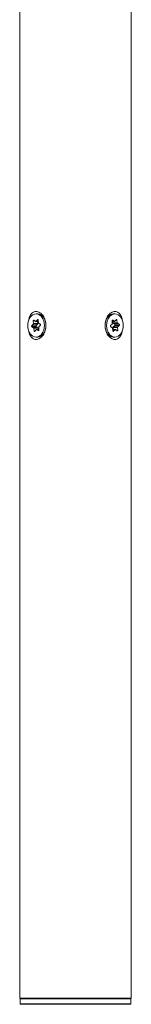
# Model space of a CAD drawing. Units: inches. Extents: x -21 to 20260, y 0 to 7220.
# Drawn here: x 8626 to 8662, y 1885 to 2201 of the extents above; entities that cross this region are included whole.
import ezdxf

# ---------------------------------------------------------------- set-up
doc = ezdxf.new("R2010")
doc.units = ezdxf.units.IN
doc.header["$MEASUREMENT"] = 0
doc.layers.add('SIMON-PROtec_01', color=40, linetype='Continuous', lineweight=15)

msp = doc.modelspace()

# ---------------------------------------------------------------- linework, layer by layer
at = {"layer": 'SIMON-PROtec_01'}
for p, q in [((8625.95411, 1886.80003), (8625.95411, 2337.80003)), ((8661.75411, 1886.80003), (8661.75411, 2337.80003)), ((8631.21104, 2106.56503), (8631.71663, 2106.56503)), ((8656.49718, 2106.56503), (8655.9916, 2106.56503)), ((8629.82763, 2102.73046), (8630.29969, 2103.23558)), ((8630.2814, 2104.25055), (8630.82683, 2104.25055)), ((8630.35469, 2103.41984), (8630.2814, 2104.25055)), ((8630.29969, 2103.23558), (8631.71391, 2103.23558)), ((8631.76891, 2103.41984), (8630.35469, 2103.41984)), ((8630.47674, 2104.45957), (8631.02209, 2104.13398)), ((8631.07709, 2104.11823), (8631.8964, 2104.11823)), ((8631.16242, 2104.15874), (8631.63448, 2104.66387)), ((8631.89283, 2104.15874), (8631.16242, 2104.15874)), ((8631.71391, 2103.23558), (8631.24184, 2102.73046)), ((8631.63448, 2104.66387), (8631.80515, 2104.66387)), ((8631.70729, 2104.11823), (8631.76891, 2103.41984)), ((8631.86015, 2104.52914), (8631.93344, 2103.69842)), ((8632.01877, 2103.53893), (8632.56413, 2103.21334)), ((8632.59446, 2102.8696), (8632.1224, 2102.36447)), ((8655.11317, 2102.76136), (8655.59081, 2103.25588)), ((8655.64786, 2103.43888), (8655.58385, 2104.27113)), ((8656.32315, 2104.13803), (8655.59409, 2104.13803)), ((8656.3802, 2104.12103), (8655.59539, 2104.12103)), ((8655.66739, 2104.47576), (8655.78149, 2104.47576)), ((8655.78149, 2104.47576), (8656.32315, 2104.13803)), ((8655.81531, 2103.68218), (8655.78155, 2104.12103)), ((8657.22952, 2103.68218), (8655.81531, 2103.68218)), ((8655.89885, 2103.5208), (8657.31306, 2103.5208)), ((8656.4405, 2103.18308), (8655.89885, 2103.5208)), ((8655.98934, 2102.34418), (8656.46699, 2102.8387)), ((8657.85471, 2103.18308), (8656.4405, 2103.18308)), ((8656.46374, 2104.15966), (8656.94138, 2104.65418)), ((8656.46699, 2102.8387), (8657.8812, 2102.8387)), ((8656.8064, 2104.51443), (8657.16551, 2104.51443)), ((8657.16551, 2104.51443), (8657.22952, 2103.68218)), ((8657.31306, 2103.5208), (8657.85471, 2103.18308)), ((8657.8812, 2102.8387), (8657.40356, 2102.34418)), ((8631.24184, 2102.73046), (8629.82763, 2102.73046)), ((8629.85796, 2102.38671), (8631.27217, 2102.38671)), ((8630.40331, 2102.06112), (8629.85796, 2102.38671)), ((8631.81753, 2102.06112), (8630.40331, 2102.06112)), ((8630.48865, 2101.90163), (8631.90286, 2101.90163)), ((8630.56194, 2101.07092), (8630.48865, 2101.90163)), ((8630.91351, 2101.07092), (8630.56194, 2101.07092)), ((8631.25966, 2101.44131), (8630.7876, 2100.93619)), ((8631.27217, 2102.38671), (8631.81753, 2102.06112)), ((8632.12901, 2101.48182), (8631.345, 2101.48182)), ((8631.4, 2101.46608), (8632.1304, 2101.46608)), ((8631.94535, 2101.14048), (8631.4, 2101.46608)), ((8631.90286, 2101.90163), (8631.9399, 2101.48182)), ((8632.05536, 2101.14048), (8631.94535, 2101.14048)), ((8632.06739, 2102.18022), (8632.14069, 2101.3495)), ((8655.6813, 2102.07925), (8655.13965, 2102.41698)), ((8655.82885, 2101.08562), (8655.76484, 2101.91787)), ((8655.7986, 2101.47902), (8656.61417, 2101.47902)), ((8655.80157, 2101.4404), (8656.53063, 2101.4404)), ((8656.05299, 2100.94588), (8655.88591, 2100.94588)), ((8655.93229, 2102.16117), (8657.34651, 2102.16117)), ((8655.98476, 2101.47902), (8655.93229, 2102.16117)), ((8657.40356, 2102.34418), (8655.98934, 2102.34418)), ((8656.53063, 2101.4404), (8656.05299, 2100.94588)), ((8657.21287, 2101.12429), (8656.67122, 2101.46202)), ((8657.41052, 2101.32892), (8656.88468, 2101.32892)), ((8657.34651, 2102.16117), (8657.41052, 2101.32892)), ((8631.21104, 2099.03503), (8631.71663, 2099.03503)), ((8656.49718, 2099.03503), (8655.9916, 2099.03503)), ((8661.75411, 1886.80003), (8625.95411, 1886.80003)), ((8661.60411, 1886.60003), (8626.10411, 1886.60003)), ((8626.10411, 1886.60003), (8626.10411, 1885.00003)), ((8626.10411, 1885.00003), (8661.60411, 1885.00003)), ((8661.40411, 1884.80003), (8626.30411, 1884.80003)), ((8661.60411, 1886.60003), (8661.60411, 1885.00003))]:
    msp.add_line(p, q, dxfattribs=at)
for centre, start, end in [((8626.30411, 1886.60003), 90, 180), ((8626.30411, 1885.00003), 180, 270), ((8661.40411, 1886.60003), 0, 90), ((8661.40411, 1885.00003), 270, 0)]:
    msp.add_arc(centre, 0.2, start, end, dxfattribs=at)
for centre, major_axis in [((8631.21104, 2102.80003), (0, 3.765)), ((8656.49718, 2102.80003), (0, -3.765))]:
    msp.add_ellipse(centre, major_axis=major_axis, ratio=0.707106781, dxfattribs=at)
for centre, major_axis, start_param, end_param in [((8631.71663, 2102.80003), (0, 3.765), 3.141592654, 6.283185307), ((8655.9916, 2102.80003), (0, -3.765), 3.141592654, 6.283185307), ((8630.42173, 2104.27532), (0, 0.2), 5.883721388, 7.978116491), ((8630.21436, 2103.39507), (0, -0.2), 0.647733632, 1.694931184), ((8631.07709, 2104.31823), (0, -0.2), 5.883721388, 6.93091894), ((8631.71981, 2104.50438), (0, 0.2), 4.836523837, 6.93091894), ((8631.62857, 2103.39507), (0, -0.2), 0.647733632, 1.694931184), ((8632.07378, 2103.72319), (0, 0.2), 1.694931184, 2.742128735), ((8632.50913, 2103.02909), (0, 0.2), 3.789326286, 5.883721388), ((8655.19671, 2102.59998), (0, -0.2), 3.773536062, 5.867931164), ((8655.72444, 2104.29276), (0, 0.2), 5.867931164, 7.962326266), ((8655.50727, 2103.41725), (0, -0.2), 0.631943408, 1.679140959), ((8655.9559, 2103.70381), (0, 0.2), 1.679140959, 2.72633851), ((8656.3802, 2104.32103), (0, -0.2), 5.867931164, 6.915128715), ((8656.38345, 2103.00007), (0, 0.2), 3.773536062, 5.867931164), ((8657.02492, 2104.4928), (0, 0.2), 4.820733613, 6.915128715), ((8657.37011, 2103.70381), (0, 0.2), 1.679140959, 2.72633851), ((8657.79766, 2103.00007), (0, 0.2), 3.773536062, 5.867931164), ((8629.91296, 2102.57097), (0, -0.2), 3.789326286, 5.883721388), ((8630.34831, 2101.87687), (0, -0.2), 1.694931184, 2.742128735), ((8630.70227, 2101.09568), (0, -0.2), 4.836523837, 6.93091894), ((8631.32718, 2102.57097), (0, -0.2), 3.789326286, 5.883721388), ((8631.345, 2101.28182), (0, 0.2), 5.883721388, 6.93091894), ((8631.76253, 2101.87687), (0, -0.2), 1.694931184, 2.742128735), ((8632.00035, 2101.32474), (0, -0.2), 5.883721388, 7.978116491), ((8632.20773, 2102.20498), (0, 0.2), 0.647733632, 1.694931184), ((8655.62425, 2101.89625), (0, -0.2), 1.679140959, 2.72633851), ((8655.96945, 2101.10725), (0, -0.2), 4.820733613, 6.915128715), ((8656.07288, 2102.1828), (0, 0.2), 0.631943408, 1.679140959), ((8656.61417, 2101.27902), (0, 0.2), 5.867931164, 6.915128715), ((8657.26992, 2101.3073), (0, -0.2), 5.867931164, 7.962326266), ((8657.4871, 2102.1828), (0, 0.2), 0.631943408, 1.679140959)]:
    msp.add_ellipse(centre, major_axis=major_axis, ratio=0.707106781, start_param=start_param, end_param=end_param, dxfattribs=at)
for points, knots in [([(8628.83024, 2104.48486), (8628.93498, 2105.00071), (8629.09271, 2105.48045), (8629.49239, 2106.28748), (8629.76824, 2106.66179), (8630.42699, 2107.1684), (8630.81138, 2107.30003), (8631.1969, 2107.30003)], [1.455898391, 1.455898391, 1.455898391, 1.455898391, 1.6104394896, 1.6104394896, 1.7740021499, 1.7740021499, 1.9375648101, 1.9375648101, 1.9375648101, 1.9375648101]), ([(8631.1969, 2107.30003), (8631.58242, 2107.30003), (8632.0056, 2107.1684), (8632.79685, 2106.66179), (8633.16412, 2106.28748), (8633.73232, 2105.46822), (8633.97618, 2104.97068), (8634.29981, 2103.90223), (8634.37888, 2103.33124), (8634.37888, 2102.80003), (8634.37888, 2102.26881), (8634.29981, 2101.69783), (8633.97618, 2100.62938), (8633.73232, 2100.13184), (8633.16412, 2099.31257), (8632.79685, 2098.93827), (8632.0056, 2098.43165), (8631.58242, 2098.30003), (8631.1969, 2098.30003)], [1.93756481, 1.93756481, 1.93756481, 1.93756481, 2.10112747, 2.10112747, 2.264690131, 2.264690131, 2.424054939, 2.424054939, 2.583419747, 2.583419747, 2.583419747, 2.742784555, 2.742784555, 2.902149363, 2.902149363, 3.065712023, 3.065712023, 3.229274684, 3.229274684, 3.229274684, 3.229274684]), ([(8656.51132, 2098.30003), (8656.1258, 2098.30003), (8655.70263, 2098.43165), (8654.91138, 2098.93827), (8654.54411, 2099.31257), (8653.9759, 2100.13184), (8653.73205, 2100.62938), (8653.40842, 2101.69783), (8653.32934, 2102.26881), (8653.32934, 2103.33124), (8653.40842, 2103.90223), (8653.73205, 2104.97068), (8653.9759, 2105.46822), (8654.54411, 2106.28748), (8654.91138, 2106.66179), (8655.70263, 2107.1684), (8656.1258, 2107.30003), (8656.51132, 2107.30003)], [0.645854937, 0.645854937, 0.645854937, 0.645854937, 0.809417597, 0.809417597, 0.972980257, 0.972980257, 1.132345065, 1.132345065, 1.291709873, 1.291709873, 1.451074682, 1.451074682, 1.61043949, 1.61043949, 1.77400215, 1.77400215, 1.93756481, 1.93756481, 1.93756481, 1.93756481]), ([(8656.51132, 2107.30003), (8656.89685, 2107.30003), (8657.28124, 2107.1684), (8657.93999, 2106.66179), (8658.21583, 2106.28748), (8658.61552, 2105.48045), (8658.77325, 2105.00071), (8658.87799, 2104.48486)], [1.9375648101, 1.9375648101, 1.9375648101, 1.9375648101, 2.1011274704, 2.1011274704, 2.2646901306, 2.2646901306, 2.4192312292, 2.4192312292, 2.4192312292, 2.4192312292]), ([(8631.1969, 2098.30003), (8630.81138, 2098.30003), (8630.42699, 2098.43165), (8629.76824, 2098.93827), (8629.49239, 2099.31257), (8629.09271, 2100.1196), (8628.93498, 2100.59934), (8628.83024, 2101.11519)], [0.6458549367, 0.6458549367, 0.6458549367, 0.6458549367, 0.809417597, 0.809417597, 0.9729802572, 0.9729802572, 1.1275213558, 1.1275213558, 1.1275213558, 1.1275213558]), ([(8658.87799, 2101.11519), (8658.77325, 2100.59934), (8658.61552, 2100.1196), (8658.21583, 2099.31257), (8657.93999, 2098.93827), (8657.28124, 2098.43165), (8656.89685, 2098.30003), (8656.51132, 2098.30003)], [2.7476082644, 2.7476082644, 2.7476082644, 2.7476082644, 2.902149363, 2.902149363, 3.0657120233, 3.0657120233, 3.2292746835, 3.2292746835, 3.2292746835, 3.2292746835])]:
    msp.add_open_spline(points, degree=3, knots=knots, dxfattribs=at)

doc.saveas('drawing.dxf')
